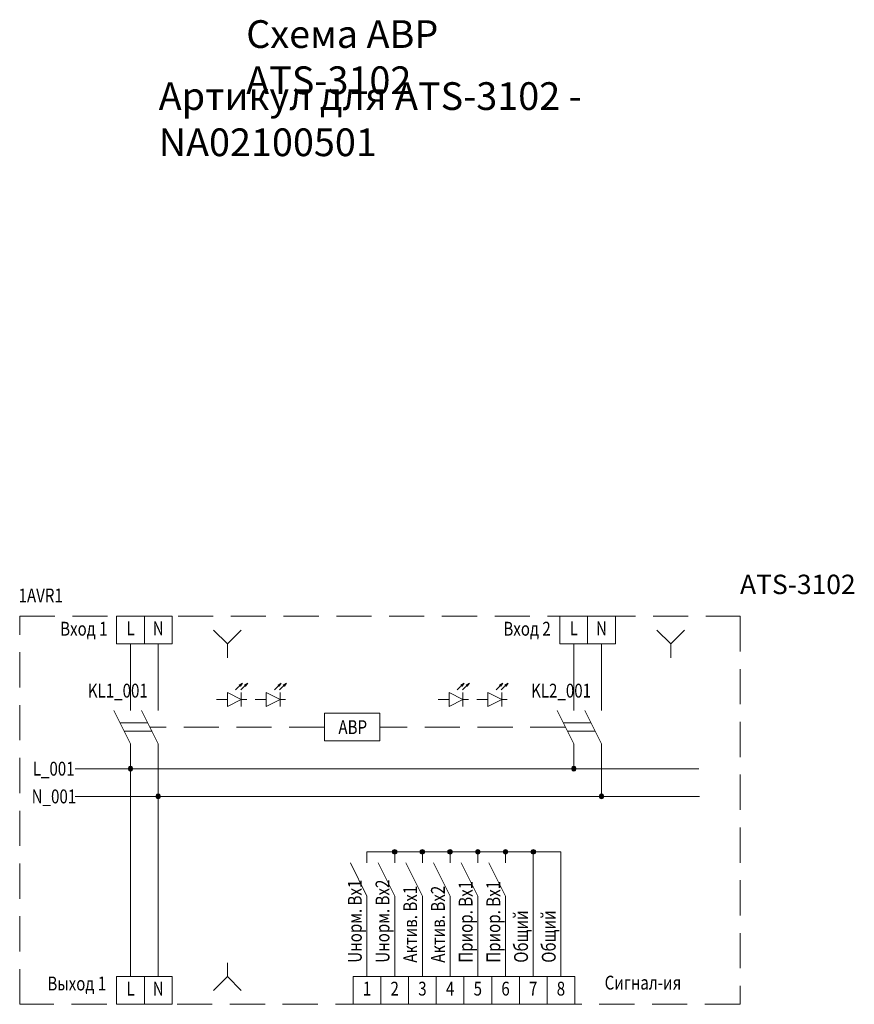
# Model space of a CAD drawing. Units: millimetres. Extents: x 5000 to 5663, y 1418 to 1682.
# Drawn here: x 5000 to 5151, y 1502 to 1680 of the extents above; entities that cross this region are included whole.
import ezdxf
from ezdxf.enums import TextEntityAlignment as Align

# ---------------------------------------------------------------- set-up
doc = ezdxf.new("R2010")
doc.units = ezdxf.units.MM
doc.linetypes.add('DASHED2', pattern=[9.525, 6.35, -3.175])
doc.layers.get('0').update_dxf_attribs({"lineweight": 0})
doc.layers.add('Существующее о', color=7, linetype='Continuous', lineweight=0)
doc.styles.get("Standard").update_dxf_attribs({"font": 'GOST_B.TTF', "width": 0.8})
pattern_1 = [(0, (0.927, -1.25), (0, 6.985), [5.08, -1.905]), (90, (0.927, -1.25), (-6.985, 4e-16), [5.08, -1.905])]
pattern_2 = [(0, (7.927, -1.25), (0, 6.985), [5.08, -1.905]), (90, (7.927, -1.25), (-6.985, 4e-16), [5.08, -1.905])]
pattern_3 = [(0, (40.927, -1.25), (0, 6.985), [5.08, -1.905]), (90, (40.927, -1.25), (-6.985, 4e-16), [5.08, -1.905])]
pattern_4 = [(0, (47.927, -1.25), (0, 6.985), [5.08, -1.905]), (90, (47.927, -1.25), (-6.985, 4e-16), [5.08, -1.905])]

msp = doc.modelspace()

# ---------------------------------------------------------------- hatches: boundary and pattern name
at = {"lineweight": 0}
h = msp.add_hatch(dxfattribs=at)
h.set_pattern_fill('ANGLE', color=256)
h.set_pattern_definition(pattern_1)
h.paths.add_polyline_path([(5040.22, 1560.46), (5039.62, 1560.09), (5039.74, 1559.97)])
h.paths.add_polyline_path([(5040.22, 1560.46), (5039.74, 1559.97), (5039.85, 1559.86)])
h = msp.add_hatch(dxfattribs=at)
h.set_pattern_fill('ANGLE', color=256)
h.set_pattern_definition(pattern_1)
h.paths.add_polyline_path([(5041.15, 1560.46), (5040.55, 1560.09), (5040.66, 1559.97)])
h.paths.add_polyline_path([(5041.15, 1560.46), (5040.66, 1559.97), (5040.78, 1559.86)])
h = msp.add_hatch(dxfattribs=at)
h.set_pattern_fill('ANGLE', color=256)
h.set_pattern_definition(pattern_2)
h.paths.add_polyline_path([(5047.22, 1560.46), (5046.62, 1560.09), (5046.74, 1559.97)])
h.paths.add_polyline_path([(5047.22, 1560.46), (5046.74, 1559.97), (5046.85, 1559.86)])
h = msp.add_hatch(dxfattribs=at)
h.set_pattern_fill('ANGLE', color=256)
h.set_pattern_definition(pattern_2)
h.paths.add_polyline_path([(5048.15, 1560.46), (5047.55, 1560.09), (5047.66, 1559.97)])
h.paths.add_polyline_path([(5048.15, 1560.46), (5047.66, 1559.97), (5047.78, 1559.86)])
h = msp.add_hatch(dxfattribs=at)
h.set_pattern_fill('ANGLE', color=256)
h.set_pattern_definition(pattern_3)
h.paths.add_polyline_path([(5080.22, 1560.46), (5079.62, 1560.09), (5079.74, 1559.97)])
h.paths.add_polyline_path([(5080.22, 1560.46), (5079.74, 1559.97), (5079.85, 1559.86)])
h = msp.add_hatch(dxfattribs=at)
h.set_pattern_fill('ANGLE', color=256)
h.set_pattern_definition(pattern_3)
h.paths.add_polyline_path([(5081.15, 1560.46), (5080.55, 1560.09), (5080.66, 1559.97)])
h.paths.add_polyline_path([(5081.15, 1560.46), (5080.66, 1559.97), (5080.78, 1559.86)])
h = msp.add_hatch(dxfattribs=at)
h.set_pattern_fill('ANGLE', color=256)
h.set_pattern_definition(pattern_4)
h.paths.add_polyline_path([(5087.22, 1560.46), (5086.62, 1560.09), (5086.74, 1559.97)])
h.paths.add_polyline_path([(5087.22, 1560.46), (5086.74, 1559.97), (5086.85, 1559.86)])
h = msp.add_hatch(dxfattribs=at)
h.set_pattern_fill('ANGLE', color=256)
h.set_pattern_definition(pattern_4)
h.paths.add_polyline_path([(5088.15, 1560.46), (5087.55, 1560.09), (5087.66, 1559.97)])
h.paths.add_polyline_path([(5088.15, 1560.46), (5087.66, 1559.97), (5087.78, 1559.86)])
h = msp.add_hatch(color=256, dxfattribs=at)
h.dxf.hatch_style = 1
h.paths.add_polyline_path([(5020, 1545.41, 0.414214), (5019.59, 1545), (5020, 1545)])
h.paths.add_polyline_path([(5020, 1545), (5020.41, 1545, 0.414214), (5020, 1545.41)])
h.paths.add_polyline_path([(5020.41, 1545), (5019.59, 1545, 1)])
h = msp.add_hatch(color=256, dxfattribs=at)
h.dxf.hatch_style = 1
h.paths.add_polyline_path([(5020, 1545.41, -0.414214), (5020.41, 1545), (5020, 1545)])
h.paths.add_polyline_path([(5020, 1545), (5019.59, 1545, -0.414214), (5020, 1545.41)])
h.paths.add_polyline_path([(5019.59, 1545), (5020.41, 1545, -1)])
h = msp.add_hatch(color=256, dxfattribs=at)
h.dxf.hatch_style = 1
h.paths.add_polyline_path([(5100, 1545.41, 0.414214), (5099.59, 1545), (5100, 1545)])
h.paths.add_polyline_path([(5100, 1545), (5100.41, 1545, 0.414214), (5100, 1545.41)])
h.paths.add_polyline_path([(5100.41, 1545), (5099.59, 1545, 1)])
h = msp.add_hatch(color=256, dxfattribs=at)
h.dxf.hatch_style = 1
h.paths.add_polyline_path([(5100, 1545.41, -0.414214), (5100.41, 1545), (5100, 1545)])
h.paths.add_polyline_path([(5100, 1545), (5099.59, 1545, -0.414214), (5100, 1545.41)])
h.paths.add_polyline_path([(5099.59, 1545), (5100.41, 1545, -1)])
h = msp.add_hatch(color=256, dxfattribs=at)
h.dxf.hatch_style = 1
h.paths.add_polyline_path([(5024.99, 1540.41, 0.414214), (5024.57, 1540), (5024.99, 1540)])
h.paths.add_polyline_path([(5024.99, 1540), (5025.4, 1540, 0.414214), (5024.99, 1540.41)])
h.paths.add_polyline_path([(5025.4, 1540), (5024.57, 1540, 1)])
h = msp.add_hatch(color=256, dxfattribs=at)
h.dxf.hatch_style = 1
h.paths.add_polyline_path([(5024.99, 1540.41, -0.414214), (5025.4, 1540), (5024.99, 1540)])
h.paths.add_polyline_path([(5024.99, 1540), (5024.57, 1540, -0.414214), (5024.99, 1540.41)])
h.paths.add_polyline_path([(5024.57, 1540), (5025.4, 1540, -1)])
h = msp.add_hatch(color=256, dxfattribs=at)
h.dxf.hatch_style = 1
h.paths.add_polyline_path([(5105, 1540.41, 0.414214), (5104.59, 1540), (5105, 1540)])
h.paths.add_polyline_path([(5105, 1540), (5105.41, 1540, 0.414214), (5105, 1540.41)])
h.paths.add_polyline_path([(5105.41, 1540), (5104.59, 1540, 1)])
h = msp.add_hatch(color=256, dxfattribs=at)
h.dxf.hatch_style = 1
h.paths.add_polyline_path([(5105, 1540.41, -0.414214), (5105.41, 1540), (5105, 1540)])
h.paths.add_polyline_path([(5105, 1540), (5104.59, 1540, -0.414214), (5105, 1540.41)])
h.paths.add_polyline_path([(5104.59, 1540), (5105.41, 1540, -1)])
h = msp.add_hatch(color=256, dxfattribs=at)
h.dxf.hatch_style = 1
h.paths.add_polyline_path([(5067.68, 1530.41, 0.414214), (5067.26, 1530), (5067.68, 1530)])
h.paths.add_polyline_path([(5067.68, 1530), (5068.09, 1530, 0.414214), (5067.68, 1530.41)])
h.paths.add_polyline_path([(5068.09, 1530), (5067.26, 1530, 1)])
h = msp.add_hatch(color=256, dxfattribs=at)
h.dxf.hatch_style = 1
h.paths.add_polyline_path([(5067.68, 1530.41, -0.414214), (5068.09, 1530), (5067.68, 1530)])
h.paths.add_polyline_path([(5067.68, 1530), (5067.26, 1530, -0.414214), (5067.68, 1530.41)])
h.paths.add_polyline_path([(5067.26, 1530), (5068.09, 1530, -1)])
h = msp.add_hatch(color=256, dxfattribs=at)
h.dxf.hatch_style = 1
h.paths.add_polyline_path([(5072.68, 1530.41, 0.414214), (5072.26, 1530), (5072.68, 1530)])
h.paths.add_polyline_path([(5072.68, 1530), (5073.09, 1530, 0.414214), (5072.68, 1530.41)])
h.paths.add_polyline_path([(5073.09, 1530), (5072.26, 1530, 1)])
h = msp.add_hatch(color=256, dxfattribs=at)
h.dxf.hatch_style = 1
h.paths.add_polyline_path([(5072.68, 1530.41, -0.414214), (5073.09, 1530), (5072.68, 1530)])
h.paths.add_polyline_path([(5072.68, 1530), (5072.26, 1530, -0.414214), (5072.68, 1530.41)])
h.paths.add_polyline_path([(5072.26, 1530), (5073.09, 1530, -1)])
h = msp.add_hatch(color=256, dxfattribs=at)
h.dxf.hatch_style = 1
h.paths.add_polyline_path([(5077.68, 1530.41, 0.414214), (5077.26, 1530), (5077.68, 1530)])
h.paths.add_polyline_path([(5077.68, 1530), (5078.09, 1530, 0.414214), (5077.68, 1530.41)])
h.paths.add_polyline_path([(5078.09, 1530), (5077.26, 1530, 1)])
h = msp.add_hatch(color=256, dxfattribs=at)
h.dxf.hatch_style = 1
h.paths.add_polyline_path([(5077.68, 1530.41, -0.414214), (5078.09, 1530), (5077.68, 1530)])
h.paths.add_polyline_path([(5077.68, 1530), (5077.26, 1530, -0.414214), (5077.68, 1530.41)])
h.paths.add_polyline_path([(5077.26, 1530), (5078.09, 1530, -1)])
h = msp.add_hatch(color=256, dxfattribs=at)
h.dxf.hatch_style = 1
h.paths.add_polyline_path([(5082.68, 1530.41, 0.414214), (5082.26, 1530), (5082.68, 1530)])
h.paths.add_polyline_path([(5082.68, 1530), (5083.09, 1530, 0.414214), (5082.68, 1530.41)])
h.paths.add_polyline_path([(5083.09, 1530), (5082.26, 1530, 1)])
h = msp.add_hatch(color=256, dxfattribs=at)
h.dxf.hatch_style = 1
h.paths.add_polyline_path([(5082.68, 1530.41, -0.414214), (5083.09, 1530), (5082.68, 1530)])
h.paths.add_polyline_path([(5082.68, 1530), (5082.26, 1530, -0.414214), (5082.68, 1530.41)])
h.paths.add_polyline_path([(5082.26, 1530), (5083.09, 1530, -1)])
h = msp.add_hatch(color=256, dxfattribs=at)
h.dxf.hatch_style = 1
h.paths.add_polyline_path([(5087.68, 1530.41, 0.414214), (5087.26, 1530), (5087.68, 1530)])
h.paths.add_polyline_path([(5087.68, 1530), (5088.09, 1530, 0.414214), (5087.68, 1530.41)])
h.paths.add_polyline_path([(5088.09, 1530), (5087.26, 1530, 1)])
h = msp.add_hatch(color=256, dxfattribs=at)
h.dxf.hatch_style = 1
h.paths.add_polyline_path([(5087.68, 1530.41, -0.414214), (5088.09, 1530), (5087.68, 1530)])
h.paths.add_polyline_path([(5087.68, 1530), (5087.26, 1530, -0.414214), (5087.68, 1530.41)])
h.paths.add_polyline_path([(5087.26, 1530), (5088.09, 1530, -1)])
h = msp.add_hatch(color=256, dxfattribs=at)
h.dxf.hatch_style = 1
h.paths.add_polyline_path([(5092.68, 1530.41, 0.414214), (5092.26, 1530), (5092.68, 1530)])
h.paths.add_polyline_path([(5092.68, 1530), (5093.09, 1530, 0.414214), (5092.68, 1530.41)])
h.paths.add_polyline_path([(5093.09, 1530), (5092.26, 1530, 1)])
h = msp.add_hatch(color=256, dxfattribs=at)
h.dxf.hatch_style = 1
h.paths.add_polyline_path([(5092.68, 1530.41, -0.414214), (5093.09, 1530), (5092.68, 1530)])
h.paths.add_polyline_path([(5092.68, 1530), (5092.26, 1530, -0.414214), (5092.68, 1530.41)])
h.paths.add_polyline_path([(5092.26, 1530), (5093.09, 1530, -1)])

# ---------------------------------------------------------------- linework, layer by layer
at = {"linetype": 'DASHED2', "transparency": 33554687}
for p, q in [((5000, 1572.5), (5130, 1572.5)), ((5000, 1502.5), (5000, 1572.5)), ((5130, 1572.5), (5130, 1502.5)), ((5055, 1552.5), (5023.5, 1552.5)), ((5098.5, 1552.5), (5065, 1552.5)), ((5130, 1502.5), (5000, 1502.5))]:
    msp.add_line(p, q, dxfattribs=at)
at = {"lineweight": 0}
for p, q in [((5037.5, 1567.5), (5035, 1570)), ((5037.5, 1567.5), (5040, 1570)), ((5117.5, 1567.5), (5115, 1570)), ((5117.5, 1567.5), (5120, 1570)), ((5037.5, 1567.5), (5037.5, 1565)), ((5117.5, 1567.5), (5117.5, 1565)), ((5040.22, 1560.46), (5038.97, 1559.21)), ((5040.22, 1560.46), (5039.62, 1560.09)), ((5039.62, 1560.09), (5039.74, 1559.97)), ((5039.85, 1559.86), (5039.74, 1559.97)), ((5040.22, 1560.46), (5039.85, 1559.86)), ((5041.15, 1560.46), (5039.9, 1559.21)), ((5041.15, 1560.46), (5040.55, 1560.09)), ((5041.15, 1560.46), (5040.55, 1560.09)), ((5040.55, 1560.09), (5040.66, 1559.97)), ((5040.55, 1560.09), (5040.66, 1559.97)), ((5040.78, 1559.86), (5040.66, 1559.97)), ((5040.78, 1559.86), (5040.66, 1559.97)), ((5041.15, 1560.46), (5040.78, 1559.86)), ((5041.15, 1560.46), (5040.78, 1559.86)), ((5047.22, 1560.46), (5045.97, 1559.21)), ((5047.22, 1560.46), (5046.62, 1560.09)), ((5046.62, 1560.09), (5046.74, 1559.97)), ((5046.85, 1559.86), (5046.74, 1559.97)), ((5047.22, 1560.46), (5046.85, 1559.86)), ((5048.15, 1560.46), (5046.9, 1559.21)), ((5048.15, 1560.46), (5047.55, 1560.09)), ((5048.15, 1560.46), (5047.55, 1560.09)), ((5047.55, 1560.09), (5047.66, 1559.97)), ((5047.55, 1560.09), (5047.66, 1559.97)), ((5047.78, 1559.86), (5047.66, 1559.97)), ((5047.78, 1559.86), (5047.66, 1559.97)), ((5048.15, 1560.46), (5047.78, 1559.86)), ((5048.15, 1560.46), (5047.78, 1559.86)), ((5080.22, 1560.46), (5078.97, 1559.21)), ((5080.22, 1560.46), (5079.62, 1560.09)), ((5079.62, 1560.09), (5079.74, 1559.97)), ((5079.85, 1559.86), (5079.74, 1559.97)), ((5080.22, 1560.46), (5079.85, 1559.86)), ((5081.15, 1560.46), (5079.9, 1559.21)), ((5081.15, 1560.46), (5080.55, 1560.09)), ((5081.15, 1560.46), (5080.55, 1560.09)), ((5080.55, 1560.09), (5080.66, 1559.97)), ((5080.55, 1560.09), (5080.66, 1559.97)), ((5080.78, 1559.86), (5080.66, 1559.97)), ((5080.78, 1559.86), (5080.66, 1559.97)), ((5081.15, 1560.46), (5080.78, 1559.86)), ((5081.15, 1560.46), (5080.78, 1559.86)), ((5087.22, 1560.46), (5085.97, 1559.21)), ((5087.22, 1560.46), (5086.62, 1560.09)), ((5086.62, 1560.09), (5086.74, 1559.97)), ((5086.85, 1559.86), (5086.74, 1559.97)), ((5087.22, 1560.46), (5086.85, 1559.86)), ((5088.15, 1560.46), (5086.9, 1559.21)), ((5088.15, 1560.46), (5087.55, 1560.09)), ((5088.15, 1560.46), (5087.55, 1560.09)), ((5087.55, 1560.09), (5087.66, 1559.97)), ((5087.55, 1560.09), (5087.66, 1559.97)), ((5087.78, 1559.86), (5087.66, 1559.97)), ((5087.78, 1559.86), (5087.66, 1559.97)), ((5088.15, 1560.46), (5087.78, 1559.86)), ((5088.15, 1560.46), (5087.78, 1559.86)), ((5037.5, 1558.75), (5037.5, 1556.25)), ((5040, 1557.5), (5037.5, 1558.75)), ((5040, 1558.75), (5040, 1556.25)), ((5044.5, 1558.75), (5044.5, 1556.25)), ((5047, 1557.5), (5044.5, 1558.75)), ((5047, 1558.75), (5047, 1556.25)), ((5077.5, 1558.75), (5077.5, 1556.25)), ((5080, 1557.5), (5077.5, 1558.75)), ((5080, 1558.75), (5080, 1556.25)), ((5084.5, 1558.75), (5084.5, 1556.25)), ((5087, 1557.5), (5084.5, 1558.75)), ((5087, 1558.75), (5087, 1556.25)), ((5037.5, 1557.5), (5035.5, 1557.5)), ((5037.5, 1556.25), (5040, 1557.5)), ((5040, 1557.5), (5041, 1557.5)), ((5044.5, 1557.5), (5042.5, 1557.5)), ((5044.5, 1556.25), (5047, 1557.5)), ((5047, 1557.5), (5048, 1557.5)), ((5077.5, 1557.5), (5075.5, 1557.5)), ((5077.5, 1556.25), (5080, 1557.5)), ((5080, 1557.5), (5081, 1557.5)), ((5084.5, 1557.5), (5082.5, 1557.5)), ((5084.5, 1556.25), (5087, 1557.5)), ((5087, 1557.5), (5088, 1557.5)), ((5097.68, 1530), (5062.68, 1530)), ((5092.68, 1507.5), (5092.68, 1530)), ((5097.68, 1507.5), (5097.68, 1530)), ((5037.5, 1507.5), (5037.5, 1510)), ((5037.5, 1507.5), (5035, 1505)), ((5037.5, 1507.5), (5040, 1505))]:
    msp.add_line(p, q, dxfattribs=at)
for p, q in [((5020, 1557.5), (5020, 1567.5)), ((5025, 1557.5), (5025, 1567.5)), ((5100, 1557.5), (5100, 1567.5)), ((5105, 1557), (5105, 1567.5)), ((5020, 1555.5), (5020, 1557.5)), ((5025, 1555.5), (5025, 1557.5)), ((5100, 1555.5), (5100, 1557.5)), ((5105, 1555.5), (5105, 1557.5)), ((5017, 1555.5), (5020, 1549.5)), ((5022, 1555.5), (5025, 1549.5)), ((5097, 1555.5), (5100, 1549.5)), ((5102, 1555.5), (5105, 1549.5)), ((5018.13, 1553.25), (5023.13, 1553.25)), ((5098.13, 1553.25), (5103.13, 1553.25)), ((5018.88, 1551.75), (5023.88, 1551.75)), ((5098.88, 1551.75), (5103.88, 1551.75)), ((5020, 1549.5), (5020, 1547.5)), ((5025, 1549.5), (5025, 1547.5)), ((5100, 1549.5), (5100, 1547.5)), ((5105, 1549.5), (5105, 1547.5)), ((5010, 1545), (5122.57, 1545)), ((5020, 1545), (5020, 1507.5)), ((5010, 1540), (5122.66, 1540)), ((5062.68, 1528), (5062.68, 1530)), ((5067.68, 1528), (5067.68, 1530)), ((5072.68, 1528), (5072.68, 1530)), ((5077.68, 1528), (5077.68, 1530)), ((5082.68, 1528), (5082.68, 1530)), ((5087.68, 1528), (5087.68, 1530)), ((5059.68, 1528), (5062.68, 1522)), ((5064.68, 1528), (5067.68, 1522)), ((5069.68, 1528), (5072.68, 1522)), ((5074.68, 1528), (5077.68, 1522)), ((5079.68, 1528), (5082.68, 1522)), ((5084.68, 1528), (5087.68, 1522)), ((5062.68, 1522), (5062.68, 1520)), ((5067.68, 1522), (5067.68, 1520)), ((5072.68, 1522), (5072.68, 1520)), ((5077.68, 1522), (5077.68, 1520)), ((5082.68, 1522), (5082.68, 1520)), ((5087.68, 1522), (5087.68, 1520))]:
    msp.add_line(p, q)
at = {"transparency": 33554687}
for p, q in [((5055, 1555), (5065, 1555)), ((5055, 1550), (5055, 1555)), ((5065, 1555), (5065, 1550)), ((5065, 1550), (5055, 1550)), ((5062.68, 1507.5), (5062.68, 1520)), ((5067.68, 1507.5), (5067.68, 1520)), ((5072.68, 1507.5), (5072.68, 1520)), ((5077.68, 1507.5), (5077.68, 1520)), ((5082.68, 1507.5), (5082.68, 1520)), ((5087.68, 1507.5), (5087.68, 1520))]:
    msp.add_line(p, q, dxfattribs=at)
at = {"lineweight": 0}
for points in [[(5017.5, 1572.5), (5022.5, 1572.5), (5022.5, 1567.5), (5017.5, 1567.5)], [(5022.5, 1572.5), (5027.5, 1572.5), (5027.5, 1567.5), (5022.5, 1567.5)], [(5097.5, 1572.5), (5102.5, 1572.5), (5102.5, 1567.5), (5097.5, 1567.5)], [(5102.5, 1572.5), (5107.5, 1572.5), (5107.5, 1567.5), (5102.5, 1567.5)], [(5017.5, 1507.5), (5022.5, 1507.5), (5022.5, 1502.5), (5017.5, 1502.5)], [(5022.5, 1507.5), (5027.5, 1507.5), (5027.5, 1502.5), (5022.5, 1502.5)], [(5060.18, 1507.5), (5065.18, 1507.5), (5065.18, 1502.5), (5060.18, 1502.5)], [(5065.18, 1507.5), (5070.18, 1507.5), (5070.18, 1502.5), (5065.18, 1502.5)], [(5070.18, 1507.5), (5075.18, 1507.5), (5075.18, 1502.5), (5070.18, 1502.5)], [(5075.18, 1507.5), (5080.18, 1507.5), (5080.18, 1502.5), (5075.18, 1502.5)], [(5080.18, 1507.5), (5085.18, 1507.5), (5085.18, 1502.5), (5080.18, 1502.5)], [(5085.18, 1507.5), (5090.18, 1507.5), (5090.18, 1502.5), (5085.18, 1502.5)], [(5090.18, 1507.5), (5095.18, 1507.5), (5095.18, 1502.5), (5090.18, 1502.5)], [(5095.18, 1507.5), (5100.18, 1507.5), (5100.18, 1502.5), (5095.18, 1502.5)]]:
    msp.add_lwpolyline(points, close=True, dxfattribs=at)
for centre in [(5020, 1545), (5020, 1545), (5100, 1545), (5100, 1545), (5024.99, 1540), (5024.99, 1540), (5105, 1540), (5105, 1540), (5067.68, 1530), (5067.68, 1530), (5072.68, 1530), (5072.68, 1530), (5077.68, 1530), (5077.68, 1530), (5082.68, 1530), (5082.68, 1530), (5087.68, 1530), (5087.68, 1530), (5092.68, 1530), (5092.68, 1530)]:
    msp.add_circle(centre, 0.414, dxfattribs=at)
at = {"layer": 'Существующее о', "transparency": 33554687}
for p, q in [((5020, 1547.5), (5020, 1545)), ((5025, 1547.5), (5024.99, 1540)), ((5100, 1547.5), (5100, 1545)), ((5105, 1547.5), (5105, 1540)), ((5025, 1540), (5025, 1507.5))]:
    msp.add_line(p, q, dxfattribs=at)

# ---------------------------------------------------------------- texts
at = {"color": 7, "lineweight": 0, "transparency": 33554687, "width": 0.8}
for s, p in [('1AVR1', (4999.8, 1575)), ('АВР', (5057.52, 1551.25))]:
    msp.add_text(s, height=2.5, dxfattribs=at).set_placement(p)
at = {"lineweight": 0, "width": 0.8}
for s, p in [('Вход 1', (5007.3, 1569)), ('Вход 2', (5087.29, 1569)), ('Выход 1', (5005, 1505)), ('Сигнал-ия', (5105.57, 1505.16))]:
    msp.add_text(s, height=2.5, dxfattribs=at).set_placement(p)
for s, p in [('L', (5020, 1570)), ('N', (5025, 1570)), ('L', (5100, 1570)), ('N', (5105, 1570)), ('L', (5020, 1505)), ('N', (5025, 1505)), ('1', (5062.68, 1505)), ('2', (5067.68, 1505)), ('3', (5072.68, 1505)), ('4', (5077.68, 1505)), ('5', (5082.68, 1505)), ('6', (5087.68, 1505)), ('7', (5092.68, 1505)), ('8', (5097.68, 1505))]:
    msp.add_text(s, height=2.5, dxfattribs=at).set_placement(p, align=Align.MIDDLE)
for s, p in [('Uнорм. Вх1', (5061.73, 1510)), ('Uнорм. Вх2', (5066.73, 1510)), ('Приор. Вх1', (5081.73, 1510)), ('Приор. Вх1', (5086.73, 1510)), ('Актив. Вх1', (5071.73, 1510)), ('Актив. Вх2', (5076.73, 1510)), ('Общий', (5091.73, 1510)), ('Общий', (5096.73, 1510))]:
    msp.add_text(s, height=2.5, rotation=90, dxfattribs=at).set_placement(p)
at = {"lineweight": 0, "attachment_point": 1}
for s, width, insert, char_height in [('Схема АВР ATS-3102', 57.5, (5040.88, 1680.02), 5), ('ATS-3102', 22.5, (5130, 1580), 3.5)]:
    msp.add_mtext_dynamic_manual_height_columns(s, width=width, gutter_width=17.5, heights=[0], dxfattribs=dict(at, insert=insert, char_height=char_height))
at = {"lineweight": 0, "insert": (5025.09, 1668.83), "char_height": 5, "width": 92.2446, "attachment_point": 1}
msp.add_mtext('Артикул для ATS-3102 - NA02100501', dxfattribs=at)
at = {"width": 0.8}
for tag, p, s in [('L_001', (5002.36, 1543.75), 'L'), ('N_001', (5002.16, 1538.75), 'N')]:
    msp.add_attdef(tag, p, s, height=2.5, dxfattribs=at)
at = {"layer": 'Существующее о', "width": 0.8}
for tag, p in [('KL1_001', (5012.29, 1557.83)), ('KL2_001', (5092.29, 1557.83))]:
    msp.add_attdef(tag, p, 'A1', height=2.5, dxfattribs=at)

doc.saveas('drawing.dxf')
